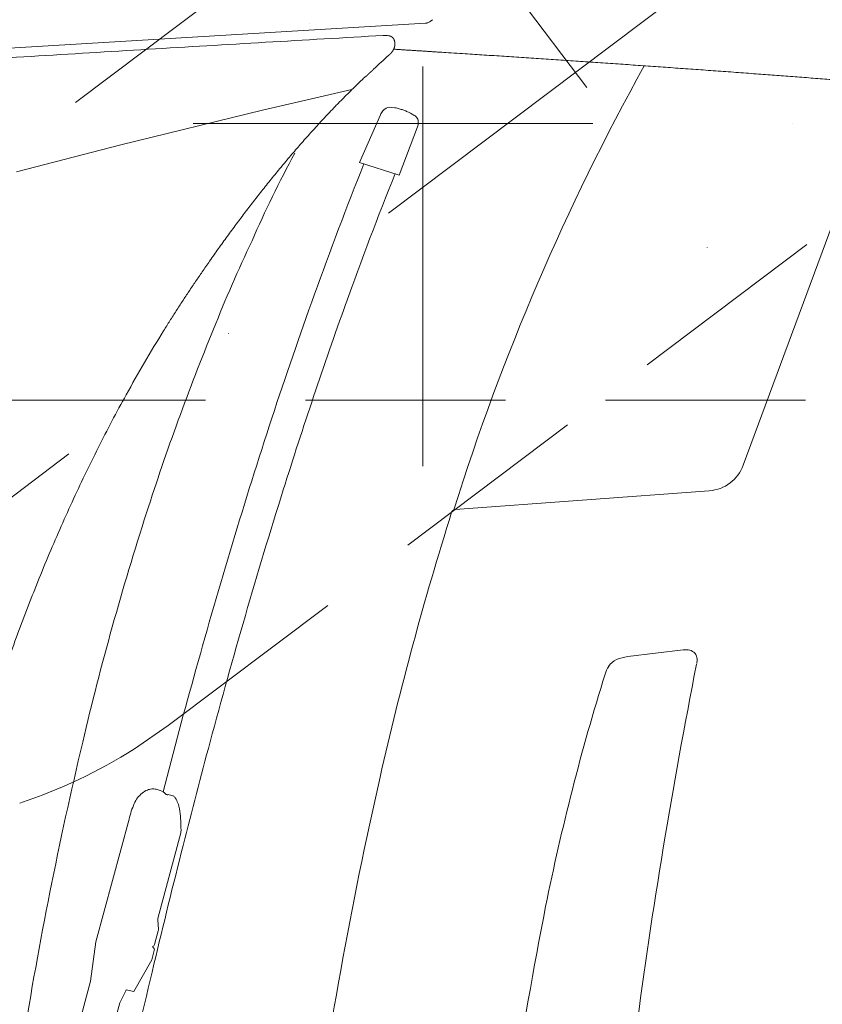
# Model space of a CAD drawing. Units: millimetres. Extents: x 0 to 17320, y 0 to 12230.
# Drawn here: x 3496 to 3802, y 4798 to 5174 of the extents above; entities that cross this region are included whole.
import ezdxf

# ---------------------------------------------------------------- set-up
doc = ezdxf.new("R2010")
doc.units = ezdxf.units.MM
doc.header["$LTSCALE"] = 12
for name, pattern in [('AUSGEZOGEN', [0]), ('STRICHPUNKT', [25.4, 12.7, -6.35, 0, -6.35]), ('VERDECKT', [9.525, 6.35, -3.175])]:
    doc.linetypes.add(name, pattern=pattern)
for name, color, linetype in [('100', 7, 'AUSGEZOGEN'), ('101', 7, 'AUSGEZOGEN'), ('132', 7, 'Continuous')]:
    doc.layers.add(name, color=color, linetype=linetype)
doc.styles.get("Standard").update_dxf_attribs({"font": 'romans.shx', "height": 85})
doc.dimstyles.new('ISO-25', dxfattribs={"dimtxt": 2.5, "dimasz": 2.5, "dimexe": 1.25, "dimexo": 0.625, "dimtad": 1, "dimtxsty": 'Standard', "dimcen": 2.5, "dimadec": 0, "dimazin": 0, "dimtfac": 1, "dimtmove": 0, "dimatfit": 3, "dimfxl": 1, "dimarcsym": 0})
doc.dimstyles.new('STIL1', dxfattribs={"dimtxt": 90, "dimasz": 80, "dimexe": 5, "dimexo": 0.625, "dimgap": 4, "dimtad": 0, "dimtxsty": 'Standard', "dimcen": 2.5, "dimadec": 0, "dimazin": 0, "dimtfac": 1, "dimtmove": 0, "dimatfit": 0, "dimfxl": 1, "dimarcsym": 0})

# ---------------------------------------------------------------- blocks, each defined once
blk = doc.blocks.new('*D8')
at = {"layer": '101', "color": 0, "lineweight": -2, "ltscale": 5}
for p, q in [((3650, 5282.02), (3650, 5673.57)), ((3629.4, 5275.13), (3393.77, 5587.83))]:
    blk.add_line(p, q, dxfattribs=at)
blk.add_arc((3650, 5247.8), 420.77, 100.91, 116.09, dxfattribs=at)
at = {"layer": '101', "color": 0, "ltscale": 5}
for points in [[(3569.09, 5674.24), (3571.63, 5647.69), (3650, 5668.57)], [(3471.93, 5614.33), (3457.98, 5637.06), (3396.77, 5583.84)]]:
    blk.add_solid(points, dxfattribs=at)
at = {"layer": 'Defpoints', "color": 0, "ltscale": 5}
for p in [(3560.12, 5658.86), (3650, 5281.4), (3629.78, 5274.63), (3837.12, 4999.48), (3650, 4988.6)]:
    blk.add_point(p, dxfattribs=at)
blk = doc.blocks.new('TFH_IF3_S04')
at = {"layer": '100', "linetype": 'Continuous', "lineweight": 18, "ltscale": 0.018001}
blk.add_line((-106.35, 893.52), (-106.92, 893.08), dxfattribs=at)
at = {"layer": '100', "linetype": 'Continuous', "lineweight": 18}
for p, q in [((-294.01, 881.15), (-109.02, 892.19)), ((12.12, 723.69), (65.86, 869.09)), ((-171.11, 859.02), (-137.07, 866.87)), ((-122.16, 860.07), (-120.7, 859.96)), ((-120.27, 859.88), (-118.32, 859.32)), ((-225.14, 845.79), (-171.11, 859.02)), ((-134.15, 839.1), (-126.24, 857.26)), ((-119.08, 834.23), (-112.07, 852.64)), ((-264.9, 835.57), (-225.14, 845.79)), ((-134.15, 839.1), (-119.08, 834.23)), ((-97.74, 706.8), (-0.84, 713.93)), ((-31.95, 650.73), (-10.79, 653.25)), ((-211.73, 600.15), (-210.22, 599.72)), ((-207.68, 598.13), (-207.48, 598.09)), ((-234.69, 542.05), (-222.04, 588.76)), ((-211.05, 550.84), (-202.33, 583.55)), ((-211.1, 550.39), (-210.86, 546.64)), ((-212.3, 541.02), (-210.91, 546.19)), ((-236.68, 527.02), (-234.69, 542.05)), ((-213.3, 535.14), (-212.37, 539.15)), ((-213.14, 540.21), (-212.37, 539.15)), ((-220.15, 523.08), (-213.3, 535.14)), ((-244.52, 498.07), (-236.68, 527.02)), ((-225.55, 518.77), (-223.23, 523.32)), ((-223.23, 523.32), (-223.07, 523.75)), ((-223.07, 523.75), (-220.15, 523.08)), ((-232.09, 494.64), (-225.55, 518.77))]:
    blk.add_line(p, q, dxfattribs=at)
at = {"layer": '100', "linetype": 'Continuous', "lineweight": 18, "ltscale": 0.007305}
blk.add_line((-108.73, 892.21), (-109.02, 892.19), dxfattribs=at)
at = {"layer": '100', "linetype": 'Continuous', "lineweight": 18, "ltscale": 0.002642}
blk.add_line((-107.52, 892.64), (-107.61, 892.59), dxfattribs=at)
at = {"layer": '100', "linetype": 'Continuous', "lineweight": 18, "ltscale": 0.005459}
blk.add_line((-106.92, 893.08), (-107.09, 892.94), dxfattribs=at)
at = {"layer": '100', "linetype": 'Continuous', "lineweight": 18, "ltscale": 0.010699}
blk.add_line((-123.5, 887.48), (-123.07, 887.42), dxfattribs=at)
at = {"layer": '100', "linetype": 'Continuous', "lineweight": 18}
for centre, radius, start, end in [((-108.89, 894.23), 2.02, 274.4332, 285.7025), ((-109.04, 894.96), 2.77, 284.6985, 301.1601), ((-109.34, 895.69), 3.55, 300.8909, 309.41), ((191.01, 533.8), 467.4, 132.2092, 133.1856), ((772.32, 433.72), 912.33, 151.00551, 162.59091), ((-116.84, 853.75), 23.52, 130.2495, 134.1749), ((-179.07, 928.05), 73.4, 309.8497, 310.815), ((213.19, 511.37), 499.07, 133.9587, 134.5749), ((212.84, 511.31), 498.86, 134.542, 135.2375), ((-122.66, 857.1), 3.02, 80.4832, 128.6183), ((-121.26, 855.6), 4.4, 77.0344, 82.7558), ((-120.93, 854.97), 5.78, 139.4367, 156.605), ((-121.79, 855.71), 4.65, 126.3232, 139.5592), ((-124.26, 838.73), 21.44, 69.9632, 73.9071), ((-118.55, 853.97), 5.16, 63.2928, 71.5368), ((-130.89, 827.6), 34.27, 59.2584, 64.6746), ((-114.47, 854.71), 2.6, 29.9465, 64.9176), ((-115.01, 854.36), 3.24, 358.4712, 30.5459), ((-115.99, 854.2), 4.22, 338.2715, 0), ((263.65, 615.75), 479.59, 151.7644, 156.2026), ((1248.64, 286.51), 1487.39, 158.21288, 160.26148), ((1268.77, 279.84), 1496.11, 158.22183, 160.2555), ((327.17, 570.92), 556, 154.6169, 158.4086), ((252.26, 490.77), 541.59, 144.9874, 145.5159), ((1518.09, 188.74), 1774.03, 160.22814, 161.84194), ((1629.73, 151.44), 1879.24, 160.28875, 162.57308), ((282.59, 471.06), 577.8, 148.27135, 151.07384), ((675.91, 420.03), 935.88, 157.67552, 162.2357), ((1796.91, 97.35), 2067.45, 161.84345, 163.22988), ((-1.95, 728.89), 15, 274.2142, 339.7174), ((1950.68, 50.21), 2215.78, 162.56107, 163.85411), ((1117.39, 322.87), 1275.29, 162.52866, 167.22965), ((-97.63, 705.3), 1.5, 94.2142, 162.5287), ((854.77, 360.3), 1124.44, 162.1179, 166.74384), ((2100.21, 5.92), 2384.23, 163.22918, 164.43184), ((2224.39, -29.42), 2500.83, 163.84554, 164.99127), ((-9.84, 645.31), 8, 79.0338, 96.7896), ((-8.99, 649.72), 3.5, 0.5776, 79.0338), ((-33.42, 643.27), 6.89, 113.5884, 147.201), ((-30.17, 635.84), 15, 96.7896, 113.5884), ((-13.49, 649.68), 8, 348.9559, 0.5776), ((2390.05, -74.61), 2685.05, 164.43653, 165.46571), ((-29.12, 640.5), 12, 147.201, 162.6752), ((2096.15, 230.01), 2142.97, 168.75719, 172.56148), ((796.91, 382.83), 877.28, 162.67519, 168.65552), ((1301.67, 251.6), 1584.35, 166.62357, 170.85565), ((2533.08, -113), 2820.64, 164.97524, 165.80358), ((1556.81, 223.66), 1725.77, 167.24221, 172.2348), ((-210.61, 590.8), 10.19, 129.2357, 157.6266), ((-212.17, 592.59), 7.82, 111.554, 128.6576), ((-212.41, 593.05), 7.3, 97.5526, 111.1326), ((-212.9, 596.06), 4.25, 74.1342, 96.3935), ((-211.62, 595.07), 4.86, 41.7921, 73.2292), ((-207.56, 598.73), 0.612, 224.1586, 258.9095), ((-207.39, 598.57), 0.491, 260.0479, 280.0984), ((-207.25, 597.77), 0.32, 77.1585, 100.0984), ((-213.81, 568.99), 29.85, 73.3906, 77.1585), ((-205.83, 596.04), 1.64, 30.4429, 70.4262), ((-214.05, 590.89), 11.34, 8.9806, 31.839), ((-187.51, 580.33), 35.55, 156.1851, 166.2754), ((-250.21, 585.02), 47.98, 0.351, 9.159), ((-208.69, 584.76), 6.48, 349.1925, 4.9279), ((3126.19, -262.74), 3432.36, 165.8085, 166.5878), ((1532.87, 240.68), 1626.84, 168.84557, 173.94651), ((-209.65, 550.46), 1.46, 165.0495, 184.4818), ((-212.31, 546.57), 1.46, 344.6612, 4.4816), ((-213.28, 541.18), 0.987, 277.9298, 350.4962), ((3234.27, -287.7), 3543.28, 166.60055, 167.40793)]:
    blk.add_arc(centre, radius, start, end, dxfattribs=at)
for points, degree, knots in [([(-125.2, 887.51), (-140.13, 886.65), (-169.98, 884.91), (-214.7, 882.25), (-259.32, 879.55), (-303.81, 876.8), (-348.16, 873.99), (-392.35, 871.11), (-436.35, 868.17), (-480.16, 865.15), (-523.75, 862.05), (-567.09, 858.86), (-610.16, 855.57), (-638.78, 853.3), (-653.03, 852.15)], 3, [0, 0, 0, 0, 44.88947, 89.695304, 134.397574, 178.979253, 223.4229, 267.711198, 311.824944, 355.744001, 399.451606, 442.918911, 486.12047, 529.029471, 529.029471, 529.029471, 529.029471]), ([(-123.48, 887.48), (-123.55, 887.49), (-123.69, 887.51), (-123.9, 887.53), (-124.11, 887.54), (-124.32, 887.54), (-124.54, 887.54), (-124.76, 887.53), (-124.98, 887.52), (-125.12, 887.51), (-125.2, 887.51)], 3, [0, 0, 0, 0, 0.211367, 0.42076, 0.628672, 0.835614, 1.05661, 1.277158, 1.497296, 1.716676, 1.716676, 1.716676, 1.716676]), ([(-123.07, 887.42), (-122.84, 887.38), (-122.6, 887.32), (-122.37, 887.25), (-121.91, 887.03), (-121.53, 886.7), (-121.35, 886.5), (-121.01, 885.99), (-120.8, 885.4), (-120.73, 885.06), (-120.66, 884.31), (-120.74, 883.56), (-120.83, 883.16), (-121.07, 882.38), (-121.46, 881.67), (-121.69, 881.34), (-122.09, 880.87), (-122.53, 880.43), (-122.68, 880.29), (-122.84, 880.14), (-123, 880)], 5, [0, 0, 0, 0, 0, 0, 1.20851, 1.20851, 1.20851, 2.545659, 2.545659, 2.545659, 4.293475, 4.293475, 4.293475, 6.334187, 6.334187, 6.334187, 8.358422, 8.358422, 8.358422, 9.439908, 9.439908, 9.439908, 9.439908, 9.439908, 9.439908]), ([(186.34, 858.24), (130.43, 863.86), (74.58, 868.73), (18.96, 872.98), (-42.42, 877.22), (-103.19, 881.13), (-109.19, 881.51), (-115.18, 881.89), (-121.17, 882.27)], 5, [0, 0, 0, 0, 0, 0, 492.285775, 492.285775, 492.285775, 546.262403, 546.262403, 546.262403, 546.262403, 546.262403, 546.262403]), ([(-128.86, 874.6), (-129, 874.47), (-129.14, 874.34), (-129.29, 874.19), (-129.5, 874), (-129.71, 873.8), (-129.78, 873.73), (-129.98, 873.54), (-130.18, 873.35), (-130.31, 873.22), (-130.49, 873.05), (-130.67, 872.89), (-130.72, 872.84), (-130.83, 872.74), (-130.93, 872.64), (-130.99, 872.59), (-131.04, 872.55), (-131.09, 872.5)], 5, [0, 0, 0, 0, 0, 0, 0.989862, 0.989862, 0.989862, 1.520308, 1.520308, 1.520308, 2.424847, 2.424847, 2.424847, 2.790141, 2.790141, 2.790141, 3.158448, 3.158448, 3.158448, 3.158448, 3.158448, 3.158448]), ([(-141.36, 862.6), (-141.55, 862.41), (-141.92, 862.03), (-142.48, 861.47), (-143.03, 860.9), (-143.58, 860.33), (-144.13, 859.76), (-144.67, 859.19), (-145.22, 858.62), (-145.76, 858.04), (-146.31, 857.46), (-146.85, 856.88), (-147.39, 856.3), (-147.75, 855.91), (-147.93, 855.71)], 3, [0, 0, 0, 0, 0.792983, 1.584405, 2.374967, 3.165337, 3.956059, 4.747546, 5.540054, 6.333665, 7.128293, 7.92372, 8.719593, 9.515475, 9.515475, 9.515475, 9.515475]), ([(-147.93, 855.71), (-149.25, 854.3), (-151.85, 851.45), (-155.71, 847.13), (-159.5, 842.76), (-163.24, 838.34), (-166.93, 833.87), (-170.56, 829.36), (-174.14, 824.81), (-177.67, 820.23), (-181.16, 815.6), (-184.59, 810.94), (-187.98, 806.24), (-190.21, 803.09), (-191.32, 801.51)], 3, [0, 0, 0, 0, 5.790272, 11.580539, 17.370705, 23.16074, 28.950634, 34.740439, 40.530187, 46.319943, 52.109742, 57.899666, 63.689769, 69.480113, 69.480113, 69.480113, 69.480113]), ([(-194.16, 797.41), (-194.58, 796.79), (-195.43, 795.56), (-196.68, 793.71), (-197.93, 791.85), (-199.17, 789.99), (-200.41, 788.12), (-201.64, 786.25), (-202.86, 784.38), (-204.07, 782.5), (-205.28, 780.61), (-206.48, 778.72), (-207.67, 776.83), (-208.46, 775.56), (-208.85, 774.92)], 3, [0, 0, 0, 0, 2.237173, 4.474552, 6.712137, 8.949924, 11.187773, 13.425801, 15.663993, 17.902339, 20.140787, 22.379374, 24.618097, 26.856967, 26.856967, 26.856967, 26.856967]), ([(-223.12, 750.53), (-224.97, 747.19), (-228.6, 740.47), (-233.85, 730.28), (-238.92, 719.99), (-243.79, 709.62), (-248.49, 699.16), (-253.01, 688.63), (-257.35, 678.02), (-261.53, 667.34), (-265.54, 656.6), (-269.4, 645.8), (-273.1, 634.95), (-275.47, 627.68), (-276.63, 624.04)], 3, [0, 0, 0, 0, 11.460765, 22.922087, 34.383955, 45.846357, 57.309283, 68.772714, 80.236634, 91.701027, 103.165893, 114.6312, 126.097119, 137.56288, 137.56288, 137.56288, 137.56288])]:
    blk.add_open_spline(points, degree=degree, knots=knots, dxfattribs=at)
blk = doc.blocks.new('*D71')
at = {"layer": '132', "color": 0, "lineweight": -2}
for p, q in [((9523.59, 8277.08), (9635.63, 8297.95)), ((9623.6, 8020.93), (9661.2, 8020.93))]:
    blk.add_line(p, q, dxfattribs=at)
blk.add_arc((8147.93, 8020.93), 1483.27, 2.31784, 8.23021, dxfattribs=at)
at = {"layer": '132', "color": 0}
for points in [[(9606.06, 8231.63), (9625.79, 8234.89), (9606.14, 8292.45)], [(9639.99, 8081.12), (9619.99, 8080.71), (9631.2, 8020.93)]]:
    blk.add_solid(points, dxfattribs=at)
at = {"layer": 'Defpoints', "color": 0}
for p in [(9522.97, 8276.97), (9620.05, 8202.51), (8147.93, 8020.93), (9622.97, 8020.93)]:
    blk.add_point(p, dxfattribs=at)
blk = doc.blocks.new('*D72')
at = {"layer": '132', "color": 0, "lineweight": -2}
for p, q in [((6252.22, 8326.26), (6426.88, 8347.84)), ((6252.13, 8215.01), (6426.75, 8193.14))]:
    blk.add_line(p, q, dxfattribs=at)
blk.add_arc((5805, 8271), 596.6, 358.62716, 1.27892, dxfattribs=at)
at = {"layer": '132', "color": 0}
for points in [[(6391.48, 8283.59), (6411.43, 8285.04), (6397.1, 8344.16)], [(6411.41, 8255.96), (6391.46, 8257.45), (6396.98, 8196.87)]]:
    blk.add_solid(points, dxfattribs=at)
at = {"layer": 'Defpoints', "color": 0}
for p in [(6251.6, 8326.18), (6401.12, 8295.11), (5805, 8271), (6251.51, 8215.09)]:
    blk.add_point(p, dxfattribs=at)
blk = doc.blocks.new('T33_195-75R16C_IT5_4X2')
at = {"layer": '100', "linetype": 'Continuous', "lineweight": 18}
for p, q in [((-153.297454, 892.204053), (-153.271634, 892.223509)), ((-153.271636, 892.223508), (-153.270275, 892.222586))]:
    blk.add_line(p, q, dxfattribs=at)
at = {"layer": '101', "linetype": 'VERDECKT', "lineweight": 18}
for p, q in [((-333.712814, 793.189314), (102.880053, 1122.185637)), ((-207.099792, 624.398445), (230.232971, 953.95232)), ((-383.336794, 748.499756), (163.336703, 748.499756)), ((-220.008724, 615.50132), (-207.099792, 624.398445))]:
    blk.add_line(p, q, dxfattribs=at)
at = {"layer": '101', "linetype": 'STRICHPUNKT', "lineweight": 18}
for p, q in [((-366.663938, 636.258549), (261.57715, 1109.672165)), ((-110.000045, 723.30864), (-110.000045, 1025.598432)), ((-139.30066, 989.382985), (33.270664, 760.373103)), ((-502.547136, 853.999756), (284.095933, 853.999756))]:
    blk.add_line(p, q, dxfattribs=at)
at = {"layer": '101', "linetype": 'VERDECKT', "lineweight": 18}
blk.add_arc((-324.95442, 781.576992), 196.455409, 288.162082, 302.289403, dxfattribs=at)
at = {"layer": '101', "ltscale": 5}
dim = blk.add_angular_dim_2l(base=(-199.875875, 1378.857434), line1=((-130.221696, 994.63365), (77.124629, 719.475784)), line2=((-110, 708.599743), (-110, 1001.399735)), text='   ', dimstyle='STIL1', override={"dimtad": 1, "dimdec": 0, "dimazin": 2}, dxfattribs=at)
dim.commit()
dim.dimension.update_dxf_attribs({"geometry": '*D8', "text_midpoint": (-244.711711, 1366.42097), "dimtype": 130, "insert": (-3760, -4280)})

msp = doc.modelspace()

# ---------------------------------------------------------------- block references
at = {"layer": '100'}
for name in ['T33_195-75R16C_IT5_4X2', 'TFH_IF3_S04']:
    msp.add_blockref(name, (3760, 4280), dxfattribs=at)

# ---------------------------------------------------------------- dimensions: what is measured, and where the dimension line sits
at = {"layer": '132'}
for base, center, p1, p2, picture in [((6401.116402, 8295.114849), (5805, 8271), (6251.512905, 8215.087342), (6251.603965, 8326.1806), '*D72'), ((9620.045527, 8202.514065), (8147.934, 8020.926), (9622.972208, 8020.926), (9522.972208, 8276.967205), '*D71')]:
    dim = msp.add_angular_dim_3p(base=base, center=center, p1=p1, p2=p2, text=' ', dimstyle='ISO-25', override={"dimtxt": 85, "dimasz": 60, "dimexe": 30, "dimgap": 40}, dxfattribs=at)
    dim.commit()
    dim.dimension.update_dxf_attribs({"geometry": picture, "text_midpoint": (0, 0)})

doc.saveas('drawing.dxf')
